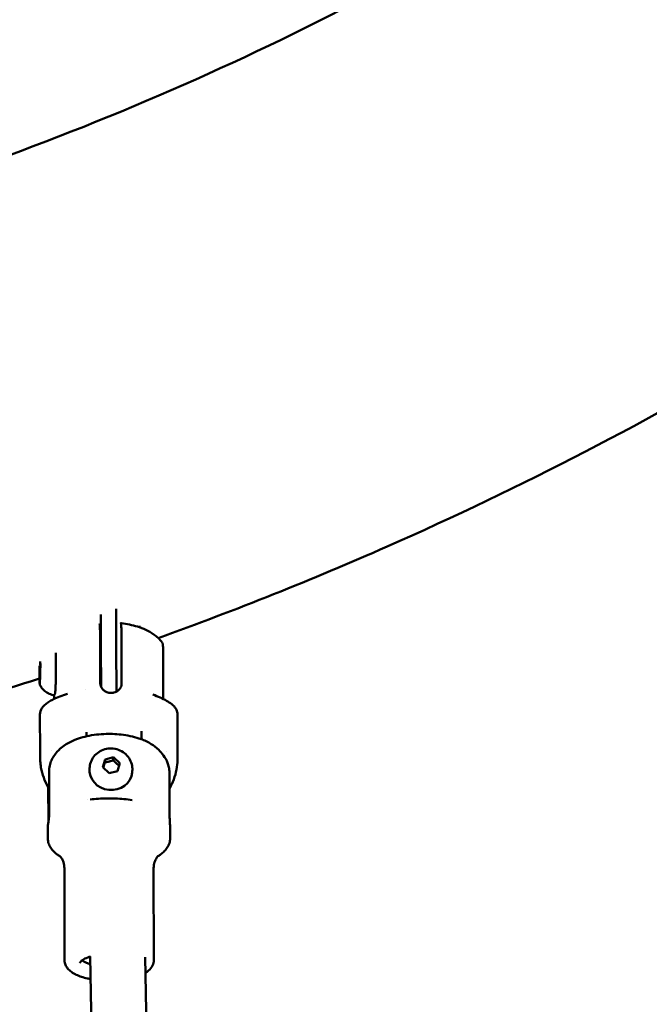
# Model space of a CAD drawing. Units: millimetres. Extents: x -560 to 28181, y 4 to 26552.
# Drawn here: x 7429 to 7635, y 2412 to 2734 of the extents above; entities that cross this region are included whole.
import ezdxf

# ---------------------------------------------------------------- set-up
doc = ezdxf.new("R2010")
doc.units = ezdxf.units.MM
doc.layers.add('Visible (ISO)', color=7, linetype='Continuous', lineweight=50)
doc.styles.get("Standard").update_dxf_attribs({"font": 'Square-721-BT.ttf'})
doc.dimstyles.new('OLCU', dxfattribs={"dimtxt": 300, "dimasz": 150, "dimexe": 0.18, "dimexo": 0.0625, "dimgap": 50, "dimtad": 1, "dimdec": 0, "dimlfac": 0.1, "dimrnd": 5, "dimzin": 0, "dimdsep": 46, "dimtxsty": 'Standard', "dimcen": 0.09, "dimse1": 1, "dimse2": 1, "dimadec": 0, "dimazin": 0, "dimtfac": 1, "dimtdec": 0, "dimtofl": 0, "dimtmove": 0, "dimatfit": 3, "dimfxl": 1, "dimtolj": 1, "dimtzin": 0, "dimarcsym": 0})

# ---------------------------------------------------------------- blocks, each defined once
blk = doc.blocks.new('*D9')
at = {"color": 0, "lineweight": -2, "transparency": 16777216}
blk.add_line((156.34, 4099.25), (21187.48, 4099.25), dxfattribs=at)
at = {"color": 0, "transparency": 16777216}
for points in [[(156.34, 4124.25), (156.34, 4074.25), (6.34, 4099.25)], [(21187.48, 4124.25), (21187.48, 4074.25), (21337.48, 4099.25)]]:
    blk.add_solid(points, dxfattribs=at)
at = {"layer": 'Defpoints', "color": 0, "transparency": 16777216}
for p in [(21337.48, 4099.25), (21337.48, 2199.72), (6.34, 1178.63)]:
    blk.add_point(p, dxfattribs=at)
at = {"color": 0, "transparency": 16777216, "insert": (10671.91, 4302.87), "char_height": 300, "attachment_point": 5}
blk.add_mtext('\\A1;2135', dxfattribs=at)
blk = doc.blocks.new('*D10')
at = {"color": 0, "lineweight": -2, "transparency": 16777216}
blk.add_line((-97.65, 3850.97), (-97.65, 153.86), dxfattribs=at)
at = {"color": 0, "transparency": 16777216}
for points in [[(-122.65, 3850.97), (-72.65, 3850.97), (-97.65, 4000.97)], [(-122.65, 153.86), (-72.65, 153.86), (-97.65, 3.86)]]:
    blk.add_solid(points, dxfattribs=at)
at = {"layer": 'Defpoints', "color": 0, "transparency": 16777216}
for p in [(14917.57, 4000.97), (-97.65, 3.86), (17765.66, 3.86)]:
    blk.add_point(p, dxfattribs=at)
at = {"color": 0, "transparency": 16777216, "insert": (-301.28, 2002.42), "char_height": 300, "attachment_point": 5, "rotation": 90}
blk.add_mtext('\\A1;400', dxfattribs=at)

msp = doc.modelspace()

# ---------------------------------------------------------------- linework, layer by layer
at = {"layer": 'Visible (ISO)'}
for p, q in [((7455.83, 2528.34), (7455.81, 2539.11)), ((7460.81, 2540.99), (7460.83, 2528.34)), ((7468.48, 2535.45), (7468.49, 2534.94)), ((7455.58, 2530.12), (7455.6, 2516.66)), ((7462.57, 2530.04), (7462.6, 2516.57)), ((7455.83, 2528.34), (7455.86, 2515.47)), ((7460.86, 2513.87), (7460.83, 2528.34)), ((7476.21, 2511.59), (7476.18, 2526.08)), ((7450.83, 2514.69), (7450.83, 2514.69)), ((7440.52, 2511.51), (7440.52, 2512.84)), ((7435.9, 2494.15), (7435.88, 2506.46)), ((7480.87, 2506.42), (7480.87, 2506.42)), ((7480.9, 2494.1), (7480.87, 2506.42)), ((7451.07, 2500.6), (7451.09, 2499.28)), ((7469.06, 2500.94), (7469.11, 2498.3)), ((7435.9, 2494.15), (7435.9, 2494.15)), ((7439.76, 2494.56), (7439.76, 2494.56)), ((7456.45, 2489.15), (7457.19, 2491.73)), ((7457.09, 2490.77), (7457.19, 2491.73)), ((7457.19, 2491.73), (7459.97, 2492.4)), ((7459.87, 2491.44), (7459.97, 2492.4)), ((7459.97, 2492.4), (7462.02, 2490.49)), ((7462.02, 2490.49), (7461.28, 2487.9)), ((7438.89, 2474.42), (7438.87, 2487.88)), ((7452.15, 2489.27), (7452.11, 2488.88)), ((7458.5, 2487.23), (7456.45, 2489.15)), ((7461.28, 2487.9), (7458.5, 2487.23)), ((7466.08, 2487.88), (7466.04, 2487.49)), ((7478.22, 2487.41), (7478.25, 2473.94)), ((7480.78, 2490.06), (7480.8, 2490.24)), ((7438.63, 2471.82), (7438.61, 2482.49)), ((7451.44, 2478.46), (7451.44, 2478.46)), ((7438.46, 2465.88), (7438.45, 2469.67)), ((7478.46, 2465.96), (7478.45, 2469.75)), ((7443.93, 2425.95), (7443.87, 2456.09)), ((7473.13, 2426.01), (7473.07, 2456.15)), ((7452.3, 2427.18), (7457.46, 2120.87)), ((7470.31, 2427.03), (7475.46, 2121.18))]:
    msp.add_line(p, q, dxfattribs=at)
for centre, major_axis, ratio, start_param, end_param in [((7440.27, 2510.26), (-0.455, 0.891), 0.75043, 6.283155, 6.283185), ((7477.2, 2509.82), (0.512, 0.859), 0.789577, 0, 0.00003), ((7476.17, 2492.17), (-40.13, -3.41), 0.939895, 6.180332, 6.190718), ((7435.91, 2492.52), (0, 0.308), 0.008233, 3.332844, 3.727467), ((7476.17, 2492.17), (-40.26, 1.19), 0.447511, 0.03921, 0.049597), ((7435.94, 2492.83), (0.003, 0.37), 0.021597, 2.903972, 3.270785), ((7459.07, 2488.19), (6.97, -0.7), 0.928144, 3.141593, 6.283185)]:
    msp.add_ellipse(centre, major_axis=major_axis, ratio=ratio, start_param=start_param, end_param=end_param, dxfattribs=at)
for points, knots in [([(7062.13, 2625.15), (7110.75, 2625.15), (7159.37, 2628.46), (7255.34, 2641.62), (7302.69, 2651.46), (7394.91, 2677.38), (7439.77, 2693.46), (7525.86, 2731.41), (7567.09, 2753.28), (7644.87, 2802.18), (7681.43, 2829.2), (7715.22, 2858.44)], [4.712389, 4.712389, 4.712389, 4.712389, 4.8694686, 4.8694686, 5.0265482, 5.0265482, 5.1836279, 5.1836279, 5.3407075, 5.3407075, 5.4977871, 5.4977871, 5.4977871, 5.4977871]), ([(7474.53, 2531.42), (7499.9, 2540.56), (7524.89, 2550.55), (7593.42, 2580.76), (7635.95, 2602.81), (7676.61, 2627.34)], [5.1069684, 5.1069684, 5.1069684, 5.1069684, 5.1836279, 5.1836279, 5.3211461, 5.3211461, 5.3211461, 5.3211461]), ([(7455.39, 2536.2), (7455.39, 2536.19), (7455.39, 2536.17), (7455.42, 2536.02), (7455.44, 2535.81), (7455.47, 2535.32), (7455.49, 2535), (7455.52, 2534.25), (7455.53, 2533.81), (7455.55, 2532.93), (7455.56, 2532.41), (7455.57, 2531.29), (7455.58, 2530.69), (7455.58, 2530.12)], [6.3291363, 6.3291363, 6.3291363, 6.3291363, 6.3525105, 6.3525105, 6.5407625, 6.5407625, 6.7257681, 6.7257681, 6.9107737, 6.9107737, 7.094336, 7.094336, 7.2778982, 7.2778982, 7.2778982, 7.2778982]), ([(7462.26, 2536.14), (7462.28, 2536.24), (7462.3, 2536.29), (7462.35, 2536.28), (7462.37, 2536.21), (7462.41, 2535.93), (7462.43, 2535.72), (7462.47, 2535.24), (7462.48, 2534.92), (7462.51, 2534.16), (7462.53, 2533.72), (7462.55, 2532.84), (7462.55, 2532.32), (7462.57, 2531.21), (7462.57, 2530.61), (7462.57, 2530.04)], [1.140085, 1.140085, 1.140085, 1.140085, 1.312326, 1.312326, 1.500578, 1.500578, 1.68883, 1.68883, 1.873836, 1.873836, 2.058842, 2.058842, 2.242404, 2.242404, 2.425966, 2.425966, 2.425966, 2.425966]), ([(7475.81, 2530.02), (7474.96, 2531.11), (7474.06, 2531.9), (7472.26, 2533.22), (7471.36, 2533.72), (7469.58, 2534.56), (7468.71, 2534.88), (7466.96, 2535.43), (7466.09, 2535.65), (7464.32, 2536.01), (7463.43, 2536.15), (7462.46, 2536.27), (7462.39, 2536.27), (7462.32, 2536.28)], [1.8906966, 1.8906966, 1.8906966, 1.8906966, 2.0740423, 2.0740423, 2.2731145, 2.2731145, 2.4721867, 2.4721867, 2.6712589, 2.6712589, 2.8703311, 2.8703311, 2.8860577, 2.8860577, 2.8860577, 2.8860577]), ([(7475.81, 2530.02), (7475.87, 2529.95), (7475.91, 2529.88), (7475.97, 2529.75), (7475.99, 2529.7), (7476.02, 2529.59), (7476.04, 2529.53), (7476.08, 2529.3), (7476.1, 2529.14), (7476.13, 2528.66), (7476.14, 2528.35), (7476.16, 2527.75), (7476.17, 2527.5), (7476.18, 2526.88), (7476.18, 2526.49), (7476.18, 2526.08)], [0, 0, 0, 0, 0.0354495, 0.0354495, 0.0712808, 0.0712808, 0.1280956, 0.1280956, 0.2983728, 0.2983728, 0.4719392, 0.4719392, 0.5758193, 0.5758193, 0.7083801, 0.7083801, 0.7083801, 0.7083801]), ([(7441.03, 2526.63), (7441.05, 2526.43), (7441.06, 2526.18), (7441.09, 2525.45), (7441.1, 2524.91), (7441.12, 2523.69), (7441.12, 2523.02), (7441.12, 2521.59), (7441.11, 2520.85), (7441.1, 2519.36), (7441.08, 2518.62), (7441.05, 2517.21), (7441.03, 2516.55), (7440.98, 2515.37), (7440.95, 2514.85), (7440.9, 2514), (7440.87, 2513.68), (7440.83, 2513.36), (7440.82, 2513.29), (7440.78, 2513.16), (7440.77, 2513.12), (7440.71, 2513.02), (7440.7, 2513), (7440.65, 2512.94), (7440.61, 2512.9), (7440.5, 2512.83), (7440.43, 2512.8), (7440.3, 2512.78), (7440.24, 2512.78), (7440.19, 2512.79)], [4.185051, 4.185051, 4.185051, 4.185051, 4.396464, 4.396464, 4.723487, 4.723487, 5.045535, 5.045535, 5.36655, 5.36655, 5.687358, 5.687358, 6.008422, 6.008422, 6.330658, 6.330658, 6.658609, 6.658609, 6.79325, 6.79325, 6.86057, 6.86057, 6.877663, 6.877663, 6.900145, 6.900145, 6.915702, 6.915702, 6.92789, 6.92789, 6.92789, 6.92789]), ([(7436.03, 2522.68), (7436.01, 2522.69), (7436, 2522.7), (7435.99, 2522.73), (7435.98, 2522.73), (7435.97, 2522.76), (7435.96, 2522.77), (7435.96, 2522.8), (7435.95, 2522.81), (7435.95, 2522.83), (7435.95, 2522.84), (7435.94, 2522.88), (7435.94, 2522.91), (7435.93, 2522.99), (7435.93, 2523.05), (7435.93, 2523.2), (7435.93, 2523.3), (7435.93, 2523.49), (7435.93, 2523.57), (7435.93, 2523.65)], [0.0195398, 0.0195398, 0.0195398, 0.0195398, 0.0245868, 0.0245868, 0.0282013, 0.0282013, 0.0343147, 0.0343147, 0.0397043, 0.0397043, 0.0480367, 0.0480367, 0.0729981, 0.0729981, 0.1017791, 0.1017791, 0.1393661, 0.1393661, 0.1648529, 0.1648529, 0.1648529, 0.1648529]), ([(7436.01, 2522.01), (7436.01, 2522.02), (7436.01, 2522.02), (7436.01, 2522.14), (7436.02, 2522.27), (7436.02, 2522.44), (7436.02, 2522.49), (7436.03, 2522.57), (7436.03, 2522.6), (7436.03, 2522.64), (7436.03, 2522.65), (7436.03, 2522.69), (7436.02, 2522.7), (7436.02, 2522.74), (7436.02, 2522.76), (7436.02, 2522.83), (7436.02, 2522.87), (7436.01, 2522.99), (7436, 2523.05), (7435.99, 2523.1), (7435.99, 2523.1), (7435.99, 2523.1)], [-0.000569, -0.000569, -0.000569, -0.000569, 0, 0, 0.0373358, 0.0373358, 0.0554552, 0.0554552, 0.0642177, 0.0642177, 0.0703017, 0.0703017, 0.0763857, 0.0763857, 0.0851481, 0.0851481, 0.1032676, 0.1032676, 0.1406033, 0.1406033, 0.1411723, 0.1411723, 0.1411723, 0.1411723]), ([(7435.74, 2521.23), (7435.74, 2521.05), (7435.74, 2520.86), (7435.73, 2520.48), (7435.73, 2520.3), (7435.73, 2519.92), (7435.72, 2519.73), (7435.72, 2519.36), (7435.72, 2519.18), (7435.72, 2518.82), (7435.72, 2518.64), (7435.72, 2518.48)], [3.8270414, 3.8270414, 3.8270414, 3.8270414, 3.9719836, 3.9719836, 4.1169259, 4.1169259, 4.2618681, 4.2618681, 4.4068104, 4.4068104, 4.5517526, 4.5517526, 4.5517526, 4.5517526]), ([(7435.77, 2522.23), (7435.77, 2522.21), (7435.78, 2522.18), (7435.78, 2522.11), (7435.78, 2522.06), (7435.78, 2521.98), (7435.77, 2521.95), (7435.77, 2521.91), (7435.77, 2521.89), (7435.77, 2521.85), (7435.77, 2521.84), (7435.77, 2521.79), (7435.77, 2521.76), (7435.77, 2521.67), (7435.76, 2521.62), (7435.75, 2521.43), (7435.75, 2521.31), (7435.74, 2521.18), (7435.74, 2521.18), (7435.74, 2521.18)], [0.0272596, 0.0272596, 0.0272596, 0.0272596, 0.0373358, 0.0373358, 0.0554552, 0.0554552, 0.0642177, 0.0642177, 0.0703017, 0.0703017, 0.0763857, 0.0763857, 0.0851481, 0.0851481, 0.1032676, 0.1032676, 0.1406033, 0.1406033, 0.1411723, 0.1411723, 0.1411723, 0.1411723]), ([(7436.01, 2522.16), (7436, 2522.16), (7435.99, 2522.16), (7435.95, 2522.18), (7435.93, 2522.19), (7435.88, 2522.22), (7435.87, 2522.24), (7435.84, 2522.27), (7435.84, 2522.28), (7435.83, 2522.31), (7435.82, 2522.32), (7435.81, 2522.34), (7435.81, 2522.35), (7435.81, 2522.37), (7435.8, 2522.38), (7435.8, 2522.4), (7435.8, 2522.41), (7435.8, 2522.42)], [0.004415, 0.004415, 0.004415, 0.004415, 0.00832522, 0.00832522, 0.01648353, 0.01648353, 0.02458677, 0.02458677, 0.02820133, 0.02820133, 0.03431475, 0.03431475, 0.03970434, 0.03970434, 0.04803669, 0.04803669, 0.05384332, 0.05384332, 0.05384332, 0.05384332]), ([(7435.95, 2518.13), (7435.95, 2518.13), (7435.95, 2518.13), (7435.96, 2518.21), (7435.97, 2518.29), (7435.98, 2518.44), (7435.98, 2518.49), (7435.99, 2518.57), (7435.99, 2518.59), (7435.99, 2518.64), (7435.99, 2518.66), (7435.99, 2518.69), (7435.99, 2518.71), (7435.99, 2518.76), (7436, 2518.79), (7436, 2518.87), (7435.99, 2518.93), (7435.99, 2519.12), (7435.99, 2519.24), (7435.99, 2519.37), (7435.99, 2519.37), (7435.99, 2519.37)], [-0.000569, -0.000569, -0.000569, -0.000569, 0, 0, 0.0373358, 0.0373358, 0.0554552, 0.0554552, 0.0642177, 0.0642177, 0.0703017, 0.0703017, 0.0763857, 0.0763857, 0.0851481, 0.0851481, 0.1032676, 0.1032676, 0.1406033, 0.1406033, 0.1411723, 0.1411723, 0.1411723, 0.1411723]), ([(7435.98, 2519.81), (7435.98, 2519.88), (7435.97, 2519.97), (7435.97, 2520.17), (7435.97, 2520.28), (7435.97, 2520.5), (7435.97, 2520.61), (7435.97, 2520.84), (7435.98, 2520.95), (7435.98, 2521.17), (7435.98, 2521.27), (7435.99, 2521.41), (7435.99, 2521.45), (7435.99, 2521.49)], [0, 0, 0, 0, 0.0384492, 0.0384492, 0.074002, 0.074002, 0.1082232, 0.1082232, 0.1422149, 0.1422149, 0.1762072, 0.1762072, 0.1926535, 0.1926535, 0.1926535, 0.1926535]), ([(7435.99, 2519.33), (7435.99, 2519.43), (7435.99, 2519.52), (7435.98, 2519.67), (7435.98, 2519.74), (7435.98, 2519.8), (7435.98, 2519.81), (7435.98, 2519.81)], [0, 0, 0, 0, 0.03013283, 0.03013283, 0.0595517, 0.0595517, 0.0639851, 0.0639851, 0.0639851, 0.0639851]), ([(7435.99, 2521.49), (7436, 2521.55), (7436, 2521.63), (7436, 2521.81), (7436.01, 2521.9), (7436.01, 2522.01), (7436.01, 2522.03), (7436.01, 2522.05)], [0, 0, 0, 0, 0.02919801, 0.02919801, 0.05834229, 0.05834229, 0.06393262, 0.06393262, 0.06393262, 0.06393262]), ([(7176.63, 2465.36), (7194.39, 2467.01), (7212.11, 2469.05), (7285.21, 2479.07), (7340, 2490.44), (7407.66, 2509.46), (7421.75, 2513.71), (7435.73, 2518.2)], [4.8194503, 4.8194503, 4.8194503, 4.8194503, 4.8694686, 4.8694686, 5.0265482, 5.0265482, 5.0681853, 5.0681853, 5.0681853, 5.0681853]), ([(7435.72, 2518.53), (7435.72, 2518.53), (7435.72, 2518.53), (7435.72, 2518.4), (7435.73, 2518.28), (7435.73, 2518.11), (7435.74, 2518.05), (7435.74, 2517.98), (7435.74, 2517.95), (7435.74, 2517.91), (7435.74, 2517.89), (7435.74, 2517.86), (7435.74, 2517.85), (7435.74, 2517.81), (7435.74, 2517.78), (7435.74, 2517.72), (7435.74, 2517.68), (7435.74, 2517.56), (7435.73, 2517.5), (7435.74, 2517.45), (7435.74, 2517.45), (7435.74, 2517.45)], [-0.000569, -0.000569, -0.000569, -0.000569, 0, 0, 0.0373358, 0.0373358, 0.0554552, 0.0554552, 0.0642177, 0.0642177, 0.0703017, 0.0703017, 0.0763857, 0.0763857, 0.0851481, 0.0851481, 0.1032676, 0.1032676, 0.1406033, 0.1406033, 0.1411723, 0.1411723, 0.1411723, 0.1411723]), ([(7435.74, 2517.48), (7435.74, 2517.35), (7435.74, 2517.23), (7435.75, 2517.01), (7435.76, 2516.91), (7435.76, 2516.73), (7435.77, 2516.65), (7435.78, 2516.51), (7435.79, 2516.45), (7435.8, 2516.34), (7435.8, 2516.31), (7435.85, 2516.18)], [4.8691097, 4.8691097, 4.8691097, 4.8691097, 5.0092242, 5.0092242, 5.1493386, 5.1493386, 5.289453, 5.289453, 5.4295675, 5.4295675, 5.5696819, 5.5696819, 5.5696819, 5.5696819]), ([(7435.75, 2517.5), (7435.75, 2517.5), (7435.75, 2517.5), (7435.76, 2517.51), (7435.76, 2517.53), (7435.76, 2517.55), (7435.76, 2517.56), (7435.76, 2517.57)], [0.04296292, 0.04296292, 0.04296292, 0.04296292, 0.05002461, 0.05002461, 0.06284977, 0.06284977, 0.07045274, 0.07045274, 0.07045274, 0.07045274]), ([(7435.76, 2517.57), (7435.76, 2517.61), (7435.77, 2517.64), (7435.77, 2517.68), (7435.77, 2517.69), (7435.78, 2517.71), (7435.78, 2517.72), (7435.78, 2517.75), (7435.79, 2517.76), (7435.79, 2517.78), (7435.8, 2517.78), (7435.81, 2517.81), (7435.82, 2517.82), (7435.84, 2517.85), (7435.85, 2517.86), (7435.87, 2517.88), (7435.89, 2517.89), (7435.9, 2517.9)], [0, 0, 0, 0, 0.01962294, 0.01962294, 0.03094737, 0.03094737, 0.03944722, 0.03944722, 0.04513922, 0.04513922, 0.04895712, 0.04895712, 0.0543859, 0.0543859, 0.06021414, 0.06021414, 0.06409052, 0.06409052, 0.06409052, 0.06409052]), ([(7435.81, 2516.39), (7435.81, 2516.39), (7435.81, 2516.39), (7435.81, 2516.34), (7435.82, 2516.3), (7435.84, 2516.27), (7435.84, 2516.27), (7435.85, 2516.27), (7435.85, 2516.27), (7435.85, 2516.27), (7435.85, 2516.28), (7435.85, 2516.28), (7435.85, 2516.28), (7435.85, 2516.29), (7435.85, 2516.3), (7435.86, 2516.32), (7435.86, 2516.34), (7435.86, 2516.4), (7435.86, 2516.47), (7435.86, 2516.54), (7435.86, 2516.54), (7435.86, 2516.54)], [-0.000569, -0.000569, -0.000569, -0.000569, 0, 0, 0.0373358, 0.0373358, 0.0554552, 0.0554552, 0.0642177, 0.0642177, 0.0703017, 0.0703017, 0.0763857, 0.0763857, 0.0851481, 0.0851481, 0.1032676, 0.1032676, 0.1406033, 0.1406033, 0.1411723, 0.1411723, 0.1411723, 0.1411723]), ([(7440.19, 2512.79), (7439.56, 2512.91), (7439, 2513.12), (7437.99, 2513.64), (7437.57, 2513.96), (7436.93, 2514.54), (7436.71, 2514.81), (7436.35, 2515.28), (7436.23, 2515.48), (7436.02, 2515.83), (7435.94, 2515.98), (7435.87, 2516.14), (7435.86, 2516.16), (7435.85, 2516.18)], [0.6447047, 0.6447047, 0.6447047, 0.6447047, 0.65625232, 0.65625232, 0.67001205, 0.67001205, 0.68377179, 0.68377179, 0.69753153, 0.69753153, 0.71129126, 0.71129126, 0.71350338, 0.71350338, 0.71350338, 0.71350338]), ([(7435.86, 2516.52), (7435.86, 2516.59), (7435.86, 2516.68), (7435.87, 2516.86), (7435.87, 2516.95), (7435.87, 2517.07), (7435.87, 2517.09), (7435.87, 2517.11)], [0, 0, 0, 0, 0.02952906, 0.02952906, 0.05885582, 0.05885582, 0.06508332, 0.06508332, 0.06508332, 0.06508332]), ([(7435.87, 2517.11), (7435.87, 2517.23), (7435.88, 2517.34), (7435.88, 2517.56), (7435.89, 2517.66), (7435.89, 2517.84), (7435.9, 2517.92), (7435.91, 2518.05), (7435.91, 2518.1), (7435.92, 2518.15), (7435.92, 2518.16), (7435.92, 2518.18), (7435.93, 2518.19), (7435.93, 2518.22), (7435.94, 2518.23), (7435.95, 2518.25), (7435.96, 2518.27), (7435.97, 2518.28)], [0, 0, 0, 0, 0.0345696, 0.0345696, 0.0685486, 0.0685486, 0.1028118, 0.1028118, 0.1381415, 0.1381415, 0.1466934, 0.1466934, 0.1531251, 0.1531251, 0.1587626, 0.1587626, 0.1640782, 0.1640782, 0.1640782, 0.1640782]), ([(7435.95, 2518.13), (7435.95, 2518.13), (7435.95, 2518.13), (7435.95, 2518.14), (7435.95, 2518.15), (7435.96, 2518.17), (7435.96, 2518.18), (7435.96, 2518.18)], [0.04296292, 0.04296292, 0.04296292, 0.04296292, 0.05002461, 0.05002461, 0.06284977, 0.06284977, 0.06599099, 0.06599099, 0.06599099, 0.06599099]), ([(7455.78, 2515.64), (7455.8, 2515.6), (7455.81, 2515.56), (7455.84, 2515.5), (7455.86, 2515.47), (7455.87, 2515.44)], [-0.33666092, -0.33666092, -0.33666092, -0.33666092, -0.32213374, -0.32213374, -0.31144986, -0.31144986, -0.31144986, -0.31144986]), ([(7455.97, 2515.25), (7456.11, 2515.01), (7456.28, 2514.78), (7456.72, 2514.32), (7457, 2514.11), (7457.57, 2513.8), (7457.83, 2513.7), (7458.3, 2513.57), (7458.5, 2513.53), (7458.78, 2513.5), (7458.86, 2513.49), (7459, 2513.48), (7459.06, 2513.48), (7459.17, 2513.48), (7459.23, 2513.48), (7459.36, 2513.48), (7459.44, 2513.49), (7459.71, 2513.51), (7459.9, 2513.54), (7460.34, 2513.65), (7460.58, 2513.74), (7461.13, 2514), (7461.42, 2514.2), (7461.9, 2514.65), (7462.09, 2514.9), (7462.24, 2515.18)], [0.000001, 0.000001, 0.000001, 0.000001, 0.0903456, 0.0903456, 0.2012208, 0.2012208, 0.2866981, 0.2866981, 0.3479613, 0.3479613, 0.3724811, 0.3724811, 0.3895218, 0.3895218, 0.4064426, 0.4064426, 0.4303786, 0.4303786, 0.4882277, 0.4882277, 0.5677752, 0.5677752, 0.677299, 0.677299, 0.7797418, 0.7797418, 0.7797418, 0.7797418]), ([(7435.88, 2506.46), (7435.88, 2507.18), (7436.12, 2507.9), (7436.99, 2509.2), (7437.64, 2509.8), (7438.86, 2510.63), (7439.32, 2510.9), (7439.81, 2511.15)], [0, 0, 0, 0, 0.433607, 0.433607, 0.903284, 0.903284, 1.147195, 1.147195, 1.147195, 1.147195]), ([(7477.71, 2510.67), (7478.99, 2509.92), (7479.98, 2509.03), (7480.74, 2507.49), (7480.87, 2506.96), (7480.87, 2506.42)], [0, 0, 0, 0, 0.690616, 0.690616, 1.014167, 1.014167, 1.014167, 1.014167]), ([(7440.16, 2492.41), (7440.86, 2493.55), (7441.65, 2494.43), (7443.55, 2496.16), (7444.65, 2496.84), (7447.59, 2498.36), (7449.39, 2498.91), (7453.29, 2499.76), (7455.4, 2499.99), (7459.42, 2500.09), (7461.32, 2500), (7465.15, 2499.48), (7467.06, 2499.06), (7470.06, 2497.95), (7471.15, 2497.46), (7473.08, 2496.26), (7473.9, 2495.67), (7475.77, 2493.84), (7476.88, 2492.45), (7477.62, 2490.55)], [0.188067, 0.188067, 0.188067, 0.188067, 0.350184, 0.350184, 0.58734, 0.58734, 1.00447, 1.00447, 1.470064, 1.470064, 1.885034, 1.885034, 2.32134, 2.32134, 2.56759, 2.56759, 2.740217, 2.740217, 2.960313, 2.960313, 2.960313, 2.960313]), ([(7452.15, 2489.27), (7452.22, 2489.98), (7452.4, 2490.67), (7452.98, 2491.95), (7453.38, 2492.55), (7454.35, 2493.6), (7454.92, 2494.05), (7456.2, 2494.77), (7456.9, 2495.03), (7458.36, 2495.32), (7459.12, 2495.36), (7460.62, 2495.19), (7461.36, 2494.99), (7462.74, 2494.36), (7463.38, 2493.94), (7464.48, 2492.92), (7464.95, 2492.33), (7465.65, 2491.03), (7465.89, 2490.34), (7466.11, 2489.05), (7466.13, 2488.46), (7466.08, 2487.88)], [5.071478, 5.071478, 5.071478, 5.071478, 5.374031, 5.374031, 5.680071, 5.680071, 5.995071, 5.995071, 6.320812, 6.320812, 6.654847, 6.654847, 6.991806, 6.991806, 7.325317, 7.325317, 7.649904, 7.649904, 7.963371, 7.963371, 8.213071, 8.213071, 8.213071, 8.213071]), ([(7438.88, 2482.04), (7438.76, 2482.24), (7438.64, 2482.45), (7437.4, 2484.65), (7436.62, 2486.82), (7436.09, 2489.76), (7436.01, 2490.46), (7435.96, 2491.17)], [4.19819, 4.19819, 4.19819, 4.19819, 4.2311584, 4.2311584, 4.5492256, 4.5492256, 4.648801, 4.648801, 4.648801, 4.648801]), ([(7438.87, 2487.88), (7438.87, 2488.45), (7438.93, 2489.07), (7439.19, 2490.28), (7439.39, 2490.88), (7439.77, 2491.73), (7439.95, 2492.08), (7440.16, 2492.41)], [2.4259661, 2.4259661, 2.4259661, 2.4259661, 2.6095283, 2.6095283, 2.7930906, 2.7930906, 2.9104902, 2.9104902, 2.9104902, 2.9104902]), ([(7477.62, 2490.55), (7477.79, 2490.13), (7477.93, 2489.67), (7478.16, 2488.6), (7478.22, 2487.98), (7478.22, 2487.41)], [6.9548, 6.9548, 6.9548, 6.9548, 7.094336, 7.094336, 7.2778982, 7.2778982, 7.2778982, 7.2778982]), ([(7480.86, 2490.9), (7480.85, 2490.85), (7480.85, 2490.81), (7480.84, 2490.72), (7480.84, 2490.68), (7480.83, 2490.59), (7480.83, 2490.55), (7480.82, 2490.46), (7480.82, 2490.42), (7480.81, 2490.33), (7480.81, 2490.29), (7480.8, 2490.24)], [1.63438432, 1.63438432, 1.63438432, 1.63438432, 1.64053125, 1.64053125, 1.64667817, 1.64667817, 1.6528251, 1.6528251, 1.65897202, 1.65897202, 1.66511895, 1.66511895, 1.66511895, 1.66511895]), ([(7480.78, 2490.06), (7480.56, 2487.84), (7479.96, 2485.66), (7478.78, 2483.11), (7478.51, 2482.61), (7478.23, 2482.12)], [1.6651189, 1.6651189, 1.6651189, 1.6651189, 1.9788484, 1.9788484, 2.0581038, 2.0581038, 2.0581038, 2.0581038]), ([(7466.01, 2478.42), (7465.15, 2478.55), (7464.26, 2478.66), (7462.44, 2478.83), (7461.52, 2478.9), (7459.66, 2478.97), (7458.72, 2478.98), (7456.85, 2478.95), (7455.91, 2478.92), (7454.07, 2478.79), (7453.16, 2478.7), (7452.27, 2478.59)], [4.3484896, 4.3484896, 4.3484896, 4.3484896, 4.4935232, 4.4935232, 4.6385568, 4.6385568, 4.7835904, 4.7835904, 4.928624, 4.928624, 5.0736576, 5.0736576, 5.0736576, 5.0736576]), ([(7438.45, 2469.67), (7438.45, 2469.71), (7438.45, 2469.78), (7438.48, 2470.04), (7438.51, 2470.29), (7438.6, 2470.94), (7438.66, 2471.34), (7438.75, 2472.14), (7438.81, 2472.61), (7438.88, 2473.54), (7438.89, 2474.01), (7438.89, 2474.42)], [-1.659538, -1.659538, -1.659538, -1.659538, -1.5855985, -1.5855985, -1.4534674, -1.4534674, -1.3213363, -1.3213363, -1.189201, -1.189201, -1.0570656, -1.0570656, -1.0570656, -1.0570656]), ([(7478.45, 2469.75), (7478.45, 2469.86), (7478.44, 2469.99), (7478.43, 2470.46), (7478.4, 2470.86), (7478.34, 2471.67), (7478.31, 2472.13), (7478.26, 2473.06), (7478.25, 2473.53), (7478.25, 2473.94)], [0.6024723, 0.6024723, 0.6024723, 0.6024723, 0.6606639, 0.6606639, 0.7927949, 0.7927949, 0.9249303, 0.9249303, 1.0570656, 1.0570656, 1.0570656, 1.0570656]), ([(7442.46, 2460), (7442.14, 2460.19), (7441.83, 2460.4), (7441.12, 2460.91), (7440.73, 2461.24), (7440.02, 2461.96), (7439.69, 2462.35), (7439.12, 2463.23), (7438.88, 2463.71), (7438.55, 2464.75), (7438.46, 2465.31), (7438.46, 2465.88)], [5.6918873, 5.6918873, 5.6918873, 5.6918873, 5.7760092, 5.7760092, 5.8933649, 5.8933649, 6.0107207, 6.0107207, 6.1280764, 6.1280764, 6.2454322, 6.2454322, 6.2454322, 6.2454322]), ([(7478.46, 2465.96), (7478.46, 2465.39), (7478.37, 2464.83), (7478.03, 2463.78), (7477.8, 2463.3), (7477.23, 2462.42), (7476.91, 2462.03), (7476.19, 2461.31), (7475.81, 2460.98), (7475.1, 2460.46), (7474.79, 2460.26), (7474.47, 2460.06)], [3.1038395, 3.1038395, 3.1038395, 3.1038395, 3.2211953, 3.2211953, 3.3385511, 3.3385511, 3.4559068, 3.4559068, 3.5732626, 3.5732626, 3.6573844, 3.6573844, 3.6573844, 3.6573844]), ([(7443.87, 2456.09), (7443.87, 2456.79), (7443.75, 2457.48), (7443.39, 2458.63), (7443.15, 2459.08), (7442.74, 2459.71), (7442.57, 2459.89), (7442.42, 2460.04), (7442.39, 2460.07), (7442.39, 2460.07)], [0.0377531, 0.0377531, 0.0377531, 0.0377531, 0.1551089, 0.1551089, 0.2724646, 0.2724646, 0.3898204, 0.3898204, 0.4614039, 0.4614039, 0.4614039, 0.4614039]), ([(7474.54, 2460.13), (7474.54, 2460.13), (7474.51, 2460.11), (7474.36, 2459.95), (7474.19, 2459.77), (7473.79, 2459.14), (7473.55, 2458.69), (7473.19, 2457.54), (7473.07, 2456.85), (7473.07, 2456.15)], [2.755695, 2.755695, 2.755695, 2.755695, 2.8272785, 2.8272785, 2.9446342, 2.9446342, 3.06199, 3.06199, 3.1793458, 3.1793458, 3.1793458, 3.1793458]), ([(7452.43, 2419.85), (7452.09, 2419.91), (7451.75, 2419.98), (7450.07, 2420.36), (7448.84, 2420.76), (7446.63, 2421.8), (7445.66, 2422.44), (7444.65, 2423.67), (7444.41, 2424.05), (7444.04, 2424.93), (7443.93, 2425.44), (7443.93, 2425.95)], [5.148015, 5.148015, 5.148015, 5.148015, 5.232642, 5.232642, 5.580088, 5.580088, 5.9514, 5.9514, 6.092875, 6.092875, 6.245432, 6.245432, 6.245432, 6.245432]), ([(7448.93, 2425.03), (7448.93, 2425.16), (7448.98, 2425.33), (7449.4, 2425.81), (7449.74, 2426.08), (7450.69, 2426.61), (7451.3, 2426.87), (7452.13, 2427.13), (7452.26, 2427.17), (7452.38, 2427.2)], [6.2454322, 6.2454322, 6.2454322, 6.2454322, 6.5595915, 6.5595915, 6.8354511, 6.8354511, 7.1175124, 7.1175124, 7.165897, 7.165897, 7.165897, 7.165897]), ([(7452.34, 2424.74), (7451.89, 2424.87), (7451.46, 2425.02), (7450.46, 2425.42), (7449.97, 2425.7), (7449.61, 2425.96)], [5.3305174, 5.3305174, 5.3305174, 5.3305174, 5.5052895, 5.5052895, 5.790528, 5.790528, 5.790528, 5.790528]), ([(7473.13, 2426.01), (7473.13, 2425.4), (7472.98, 2424.79), (7472.4, 2423.63), (7471.95, 2423.11), (7471.11, 2422.38), (7470.77, 2422.13), (7470.4, 2421.9)], [3.1038395, 3.1038395, 3.1038395, 3.1038395, 3.2856843, 3.2856843, 3.5083566, 3.5083566, 3.644341, 3.644341, 3.644341, 3.644341])]:
    msp.add_open_spline(points, degree=3, knots=knots, dxfattribs=at)
for points in [[(7475.81, 2530.02), (7475.81, 2530.02), (7475.81, 2530.02), (7475.81, 2530.02)], [(7435.93, 2523.65), (7435.93, 2523.68), (7435.93, 2523.71), (7435.93, 2523.73)], [(7436, 2523.04), (7436, 2523.05), (7436, 2523.05), (7436, 2523.05)], [(7435.8, 2522.42), (7435.8, 2522.42), (7435.8, 2522.42), (7435.8, 2522.42)], [(7455.6, 2516.66), (7455.6, 2516.31), (7455.66, 2515.97), (7455.78, 2515.64)], [(7462.42, 2515.56), (7462.54, 2515.89), (7462.6, 2516.24), (7462.6, 2516.57)], [(7440.27, 2511.39), (7441.58, 2512.02), (7443.14, 2512.62), (7444.84, 2513.18)], [(7455.87, 2515.44), (7455.9, 2515.38), (7455.94, 2515.32), (7455.97, 2515.25)], [(7462.24, 2515.18), (7462.28, 2515.24), (7462.31, 2515.31), (7462.34, 2515.37)], [(7462.34, 2515.37), (7462.37, 2515.43), (7462.4, 2515.49), (7462.42, 2515.56)], [(7472.76, 2512.93), (7474.49, 2512.3), (7476.04, 2511.64), (7477.3, 2510.92)], [(7439.81, 2511.15), (7439.95, 2511.22), (7440.11, 2511.31), (7440.27, 2511.39)], [(7441.23, 2511.91), (7441.23, 2511.88), (7441.22, 2511.85), (7441.21, 2511.82)], [(7476.22, 2511.49), (7476.21, 2511.52), (7476.21, 2511.56), (7476.21, 2511.59)], [(7477.3, 2510.92), (7477.45, 2510.84), (7477.59, 2510.75), (7477.71, 2510.67)], [(7435.91, 2492.2), (7435.91, 2492.87), (7435.9, 2493.53), (7435.9, 2494.15)], [(7477.27, 2494.16), (7477.27, 2494.16), (7477.27, 2494.16), (7477.27, 2494.16)], [(7480.9, 2494.1), (7480.9, 2493.37), (7480.9, 2492.64), (7480.9, 2491.94)], [(7435.91, 2492.19), (7435.91, 2492.19), (7435.91, 2492.19), (7435.91, 2492.2)], [(7435.96, 2491.17), (7435.93, 2491.51), (7435.92, 2491.85), (7435.91, 2492.19)], [(7480.9, 2491.93), (7480.89, 2491.59), (7480.88, 2491.24), (7480.86, 2490.9)], [(7480.9, 2491.94), (7480.9, 2491.94), (7480.9, 2491.94), (7480.9, 2491.93)], [(7438.63, 2471.82), (7438.63, 2471.58), (7438.63, 2471.33), (7438.62, 2471.1)]]:
    msp.add_open_spline(points, degree=3, dxfattribs=at)
for points, weights in [([(7457.09, 2490.77), (7456.82, 2489.77), (7456.6, 2489.01)], [1, 1.10264202409, 1.06908044838]), ([(7459.87, 2491.44), (7458.47, 2490.95), (7457.09, 2490.77)], [1, 1.15470053838, 1]), ([(7461.78, 2489.64), (7460.83, 2490.39), (7459.87, 2491.44)], [1.01799533512, 1.14510807411, 1])]:
    msp.add_rational_spline(points, weights, degree=2, dxfattribs=at)

# ---------------------------------------------------------------- dimensions: what is measured, and where the dimension line sits
dim = msp.add_linear_dim(base=(21337.48, 4099.25), p1=(6.34, 1178.63), p2=(21337.48, 2199.72), dimstyle='OLCU')
dim.commit()
dim.dimension.update_dxf_attribs({"geometry": '*D9', "text_midpoint": (10671.91, 4302.87)})
dim = msp.add_linear_dim(base=(-97.65, 3.86), p1=(14917.57, 4000.97), p2=(17765.66, 3.86), angle=90, dimstyle='OLCU')
dim.commit()
dim.dimension.update_dxf_attribs({"geometry": '*D10', "text_midpoint": (-301.28, 2002.42)})

doc.saveas('drawing.dxf')
